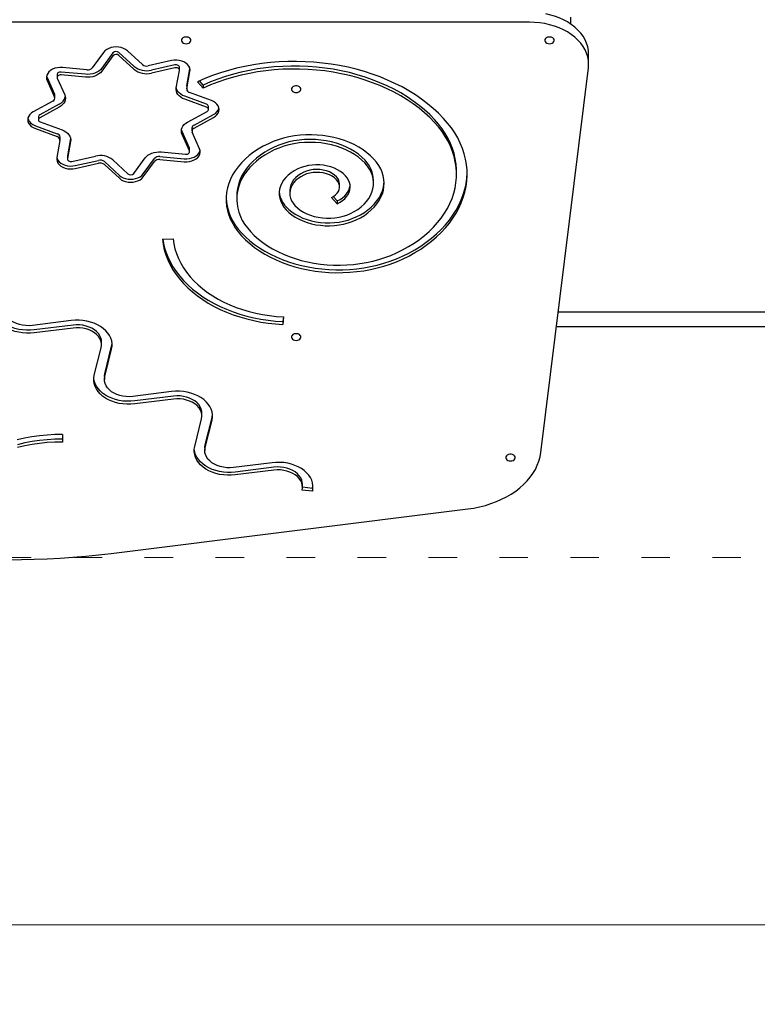
# Model space of a CAD drawing. Units: millimetres. Extents: x -5503 to 5502, y -7675 to 7677.
# Drawn here: x 871 to 1494, y -640 to 192 of the extents above; entities that cross this region are included whole.
import ezdxf

# ---------------------------------------------------------------- set-up
doc = ezdxf.new("R2010")
doc.units = ezdxf.units.MM
doc.header["$PDSIZE"] = -1
doc.linetypes.add('ACAD_ISO03W100', pattern=[30, 12, -18])
doc.layers.get('Defpoints').update_dxf_attribs({"lineweight": 5})
doc.layers.add('InterSystem-description', color=7, linetype='Continuous', lineweight=5)
doc.styles.add('arial', font='arial.ttf')
doc.dimstyles.new('IS_1-50(mm)', dxfattribs={"dimtxt": 100, "dimasz": 100, "dimexe": 10, "dimexo": 50, "dimgap": 10, "dimtad": 1, "dimdec": 0, "dimrnd": 0.5, "dimzin": 0, "dimtxsty": 'arial', "dimcen": 50, "dimclrd": 256, "dimclre": 256, "dimclrt": 256, "dimadec": 1, "dimazin": 0, "dimtfac": 1, "dimtdec": 0, "dimtmove": 0, "dimatfit": 3, "dimfxl": 0, "dimtolj": 1, "dimtzin": 0, "dimlwd": -1, "dimlwe": -1, "dimarcsym": 0})

# ---------------------------------------------------------------- blocks, each defined once
blk = doc.blocks.new('*D5')
at = {"layer": 'Defpoints', "color": 0}
for p in [(4259.25, -67.52), (-3170.75, -264.67), (4259.25, -2502.32)]:
    blk.add_point(p, dxfattribs=at)
at = {"layer": 'InterSystem-description'}
for p, q in [((4259.25, -117.52), (4259.25, -2512.32)), ((-3170.75, -314.67), (-3170.75, -2512.32)), ((-3070.75, -2502.32), (4159.25, -2502.32))]:
    blk.add_line(p, q, dxfattribs=at)
for points in [[(-3070.75, -2485.65), (-3070.75, -2518.99), (-3170.75, -2502.32)], [(4159.25, -2518.99), (4159.25, -2485.65), (4259.25, -2502.32)]]:
    blk.add_solid(points, dxfattribs=at)
at = {"layer": 'InterSystem-description', "insert": (544.25, -2441.23), "char_height": 100, "attachment_point": 5, "style": 'arial'}
blk.add_mtext('\\A1;7430', dxfattribs=at)
blk = doc.blocks.new('*D7')
at = {"layer": 'Defpoints', "color": 0}
for p in [(-1669.62, -262.9), (2260.38, -262.9), (2260.38, -573.21)]:
    blk.add_point(p, dxfattribs=at)
at = {"layer": 'InterSystem-description'}
for p, q in [((-1669.62, -312.9), (-1669.62, -583.21)), ((2260.38, -312.9), (2260.38, -583.21)), ((-1569.62, -573.21), (2160.38, -573.21))]:
    blk.add_line(p, q, dxfattribs=at)
for points in [[(-1569.62, -556.55), (-1569.62, -589.88), (-1669.62, -573.21)], [(2160.38, -589.88), (2160.38, -556.55), (2260.38, -573.21)]]:
    blk.add_solid(points, dxfattribs=at)
at = {"layer": 'InterSystem-description', "insert": (295.38, -512.12), "char_height": 100, "attachment_point": 5, "style": 'arial'}
blk.add_mtext('\\A1;3930', dxfattribs=at)

msp = doc.modelspace()

# ---------------------------------------------------------------- linework, layer by layer
at = {"color": 7, "linetype": 'Continuous', "lineweight": 25}
for p, q in [((1336.609, 187.931), (1336.609, 193.798)), ((1301.589, 189.553), (421.092, 189.553)), ((941.626, 164.08), (932.079, 151.068)), ((949.62, 163.624), (940.073, 150.612)), ((949.62, 161.148), (940.073, 148.136)), ((967.307, 152.324), (954.663, 163.941)), ((967.307, 149.847), (954.663, 161.465)), ((974.443, 153.731), (961.8, 165.348)), ((1351.618, 154.178), (1351.618, 162.668)), ((927.501, 149.377), (906.943, 151.27)), ((999.134, 157.065), (979.371, 152.637)), ((1001.854, 153.471), (982.091, 149.044)), ((1001.854, 150.995), (982.091, 146.567)), ((1005.763, 148.971), (1005.763, 151.448)), ((1011.99, 135.815), (1014.64, 150.205)), ((1311.192, -174.099), (1351.427, 151.095)), ((893.515, 144.089), (893.947, 142.763)), ((893.947, 142.763), (900.209, 128.789)), ((902.391, 145.327), (902.391, 142.851)), ((902.531, 142.21), (908.793, 128.236)), ((926.338, 145.539), (905.78, 147.432)), ((926.338, 143.063), (905.78, 144.956)), ((1003.06, 134.161), (1005.738, 148.697)), ((1011.99, 133.339), (1014.667, 147.875)), ((893.947, 140.287), (900.209, 126.312)), ((1011.952, 135.404), (1011.99, 135.815)), ((1011.952, 135.404), (1011.952, 132.927)), ((1025.923, 133.935), (1021.032, 139.281)), ((1025.923, 136.411), (1022.636, 140.005)), ((1025.923, 136.411), (1025.923, 133.935)), ((900.419, 125.351), (900.419, 127.827)), ((1028.636, 120.175), (1010.234, 126.925)), ((1032.783, 123.351), (1014.381, 130.101)), ((898.662, 122.828), (882.233, 113.887)), ((904.154, 120.257), (887.724, 111.317)), ((904.154, 117.781), (887.724, 108.841)), ((1028.636, 117.698), (1010.234, 124.449)), ((1030.256, 115.814), (1030.256, 118.291)), ((886.553, 109.635), (886.553, 107.159)), ((1012.655, 105.192), (1029.085, 114.132)), ((1018.147, 102.622), (1034.577, 111.562)), ((1018.147, 100.146), (1034.577, 109.086)), ((884.026, 102.099), (902.428, 95.348)), ((888.173, 105.275), (906.575, 98.524)), ((1016.39, 100.099), (1016.39, 97.623)), ((884.026, 99.623), (902.428, 92.872)), ((904.857, 90.046), (904.857, 92.522)), ((1014.278, 83.239), (1008.016, 97.214)), ((1014.278, 80.763), (1008.016, 94.738)), ((1022.862, 82.686), (1016.601, 96.661)), ((904.819, 89.635), (902.142, 75.098)), ((913.748, 91.284), (911.072, 76.752)), ((913.749, 88.812), (911.072, 74.276)), ((911.072, 76.752), (911.047, 76.478)), ((911.047, 76.478), (911.047, 74.002)), ((914.955, 71.978), (934.718, 76.406)), ((989.308, 76.072), (1009.866, 74.179)), ((990.471, 79.91), (1011.029, 78.017)), ((1014.418, 80.122), (1014.418, 82.598)), ((917.675, 68.384), (937.438, 72.812)), ((917.675, 65.908), (937.438, 70.336)), ((942.366, 71.719), (955.009, 60.101)), ((942.366, 69.242), (955.009, 57.625)), ((949.503, 73.126), (962.146, 61.508)), ((967.189, 61.825), (976.736, 74.838)), ((975.183, 61.369), (984.73, 74.381)), ((975.183, 58.893), (984.73, 71.905)), ((989.308, 73.596), (1009.866, 71.703)), ((1239.935, 61.105), (1239.935, 63.581)), ((1141.103, 50.396), (1141.103, 52.872)), ((1169.822, 53.508), (1169.822, 55.985)), ((1054.197, 42.474), (1054.197, 39.998)), ((1099.07, 47.336), (1099.07, 44.859)), ((1139.215, 38.6), (1135.812, 42.265)), ((1139.215, 36.124), (1134.273, 41.447)), ((1139.215, 38.6), (1139.215, 36.124)), ((991.386, 6.152), (1000.37, 6.588)), ((1667.458, -55.514), (1325.864, -55.514)), ((914.26, -62.611), (881.546, -66.69)), ((915.824, -66.405), (883.11, -70.484)), ((1093.597, -59.491), (1093.22, -63.379)), ((1093.837, -59.503), (1093.22, -65.856)), ((1093.22, -63.379), (1093.22, -65.856)), ((915.824, -68.882), (883.11, -72.96)), ((1324.379, -67.521), (1667.458, -67.521)), ((939.897, -83.165), (939.897, -80.689)), ((933.817, -108.816), (939.585, -85.684)), ((942.685, -107.445), (948.454, -84.313)), ((942.685, -109.922), (948.454, -86.789)), ((942.374, -109.964), (942.374, -112.44)), ((999.161, -122.645), (966.447, -126.724)), ((1000.725, -126.439), (968.011, -130.518)), ((1000.725, -128.916), (968.011, -132.994)), ((1024.798, -143.199), (1024.798, -140.723)), ((1018.718, -168.85), (1024.486, -145.718)), ((1027.586, -167.479), (1033.355, -144.347)), ((1027.586, -169.956), (1033.355, -146.823)), ((906.91, -158.825), (906.91, -165.193)), ((906.91, -158.825), (906.91, -162.717)), ((906.91, -162.717), (906.91, -165.193)), ((1027.275, -169.998), (1027.275, -172.474)), ((1084.062, -182.679), (1051.348, -186.758)), ((1085.625, -186.473), (1052.912, -190.552)), ((1085.625, -188.95), (1052.912, -193.028)), ((1118.256, -206.857), (1109.387, -205.752)), ((1109.699, -203.233), (1109.699, -200.757)), ((1118.256, -204.381), (1109.699, -203.314)), ((1118.256, -204.381), (1118.256, -206.857)), ((948.214, -259.292), (1249.466, -221.731))]:
    msp.add_line(p, q, dxfattribs=at)
at = {"color": 7, "linetype": 'Continuous', "lineweight": 25, "flags": 128}
for points in [[(1351.618, 162.668), (1351.427, 165.751), (1350.858, 168.811), (1349.913, 171.824), (1348.601, 174.767), (1346.931, 177.618), (1344.915, 180.355), (1342.57, 182.958), (1339.913, 185.407), (1336.965, 187.682), (1333.747, 189.767), (1330.285, 191.646), (1326.604, 193.304), (1322.732, 194.729), (1318.7, 195.91), (1315.597, 196.628)], [(1351.427, 151.095), (1351.618, 154.178), (1351.427, 157.261), (1350.858, 160.321), (1349.913, 163.334), (1348.601, 166.277), (1346.931, 169.128), (1344.915, 171.865), (1342.57, 174.468), (1339.913, 176.917), (1336.965, 179.192), (1333.747, 181.277), (1330.285, 183.156), (1326.604, 184.814), (1322.732, 186.239), (1318.7, 187.42), (1314.538, 188.348), (1310.277, 189.016), (1305.95, 189.418), (1301.589, 189.553)], [(1011.425, 171.41), (1012.605, 171.536), (1013.68, 171.902), (1014.554, 172.475), (1015.151, 173.206), (1015.416, 174.028), (1015.327, 174.87), (1014.892, 175.655), (1014.148, 176.314), (1013.162, 176.79), (1012.022, 177.038), (1010.829, 177.038), (1009.689, 176.79), (1008.703, 176.314), (1007.959, 175.655), (1007.524, 174.87), (1007.434, 174.028), (1007.7, 173.206), (1008.296, 172.475), (1009.171, 171.902), (1010.246, 171.536), (1011.425, 171.41)], [(1318.599, 171.41), (1319.779, 171.536), (1320.854, 171.902), (1321.728, 172.475), (1322.325, 173.206), (1322.59, 174.028), (1322.501, 174.87), (1322.065, 175.655), (1321.321, 176.314), (1320.336, 176.79), (1319.196, 177.038), (1318.003, 177.038), (1316.863, 176.79), (1315.877, 176.314), (1315.133, 175.655), (1314.697, 174.87), (1314.608, 174.028), (1314.873, 173.206), (1315.47, 172.475), (1316.345, 171.902), (1317.419, 171.536), (1318.599, 171.41)], [(961.8, 165.348), (960.313, 166.483), (958.56, 167.409), (956.598, 168.094), (954.493, 168.516), (952.315, 168.661), (950.136, 168.524), (948.028, 168.109), (946.061, 167.431), (944.302, 166.512), (942.807, 165.383), (941.626, 164.08)], [(906.943, 151.27), (904.757, 151.329), (902.592, 151.107), (900.52, 150.611), (898.61, 149.857), (896.925, 148.87), (895.521, 147.684), (894.445, 146.337), (893.732, 144.874), (893.406, 143.344), (893.479, 141.798), (893.947, 140.287)], [(940.073, 150.612), (938.987, 149.373), (937.647, 148.266), (936.085, 147.316), (934.337, 146.544), (932.442, 145.97), (930.447, 145.607), (928.396, 145.462), (926.338, 145.539)], [(1014.667, 147.875), (1014.751, 149.421), (1014.436, 150.952), (1013.734, 152.417), (1012.668, 153.768), (1011.273, 154.959), (1009.595, 155.952), (1007.69, 156.713), (1005.622, 157.217), (1003.458, 157.447), (1001.272, 157.396), (999.134, 157.065)], [(1005.763, 151.448), (1005.74, 151.705), (1005.557, 152.22), (1005.198, 152.686), (1004.687, 153.076), (1004.055, 153.363), (1003.342, 153.53), (1002.593, 153.567), (1001.854, 153.471)], [(1005.738, 148.697), (1005.74, 149.229), (1005.557, 149.744), (1005.198, 150.21), (1004.687, 150.599), (1004.055, 150.887), (1003.342, 151.054), (1002.593, 151.091), (1001.854, 150.995)], [(1228.969, 108.307), (1224.774, 112.59), (1220.287, 116.723), (1215.521, 120.696), (1210.486, 124.499), (1205.194, 128.124), (1199.658, 131.562), (1193.891, 134.805), (1187.907, 137.844), (1181.72, 140.674), (1175.345, 143.286), (1168.798, 145.675), (1162.093, 147.835), (1155.247, 149.761), (1148.276, 151.448), (1141.197, 152.892), (1134.026, 154.09), (1126.782, 155.039), (1119.48, 155.737), (1112.139, 156.182), (1104.776, 156.372), (1097.409, 156.309), (1090.055, 155.99), (1082.731, 155.419), (1075.456, 154.595), (1068.247, 153.52), (1061.12, 152.198), (1054.093, 150.632), (1047.183, 148.824), (1040.405, 146.78), (1033.777, 144.505), (1027.314, 142.003), (1021.032, 139.281)], [(1221.444, 107.287), (1217.367, 111.441), (1212.999, 115.445), (1208.351, 119.288), (1203.435, 122.961), (1198.264, 126.454), (1192.849, 129.757), (1187.207, 132.864), (1181.35, 135.766), (1175.293, 138.455), (1169.053, 140.924), (1162.644, 143.168), (1156.084, 145.181), (1149.388, 146.957), (1142.574, 148.493), (1135.66, 149.783), (1128.662, 150.826), (1121.599, 151.617), (1114.488, 152.156), (1107.348, 152.441), (1100.197, 152.47), (1093.052, 152.245), (1085.933, 151.765), (1078.857, 151.033), (1071.843, 150.048), (1064.907, 148.815), (1058.068, 147.337), (1051.344, 145.616), (1044.75, 143.658), (1038.305, 141.467), (1032.024, 139.05), (1025.923, 136.411)], [(1221.444, 104.81), (1217.367, 108.965), (1212.999, 112.969), (1208.351, 116.812), (1203.435, 120.485), (1198.264, 123.977), (1192.849, 127.281), (1187.207, 130.388), (1181.35, 133.289), (1175.293, 135.978), (1169.053, 138.448), (1162.644, 140.692), (1156.084, 142.705), (1149.388, 144.481), (1142.574, 146.017), (1135.66, 147.307), (1128.662, 148.349), (1121.599, 149.141), (1114.488, 149.68), (1107.348, 149.964), (1100.197, 149.994), (1093.052, 149.769), (1085.933, 149.289), (1078.857, 148.556), (1071.843, 147.572), (1064.907, 146.339), (1058.068, 144.86), (1051.344, 143.14), (1044.75, 141.182), (1038.305, 138.991), (1032.024, 136.573), (1025.923, 133.935)], [(905.78, 147.432), (905.03, 147.434), (904.301, 147.305), (903.641, 147.051), (903.091, 146.69), (902.685, 146.243), (902.448, 145.739), (902.391, 145.327)], [(905.78, 144.956), (905.03, 144.958), (904.301, 144.828), (903.641, 144.575), (903.091, 144.213), (902.685, 143.766), (902.448, 143.262), (902.396, 142.733), (902.531, 142.21)], [(940.073, 148.136), (938.987, 146.897), (937.647, 145.79), (936.085, 144.839), (934.337, 144.068), (932.442, 143.494), (930.447, 143.13), (928.396, 142.985), (926.338, 143.063)], [(1010.234, 124.449), (1008.483, 125.217), (1006.917, 126.164), (1005.573, 127.269), (1004.482, 128.505), (1003.67, 129.845), (1003.155, 131.256), (1002.95, 132.706), (1003.06, 134.161)], [(1010.234, 126.925), (1008.483, 127.693), (1006.917, 128.64), (1005.573, 129.745), (1004.482, 130.982), (1003.67, 132.321), (1003.155, 133.732), (1003.061, 134.166)], [(1104.474, 130.123), (1105.654, 130.248), (1106.729, 130.614), (1107.603, 131.188), (1108.2, 131.919), (1108.465, 132.741), (1108.376, 133.582), (1107.94, 134.368), (1107.196, 135.027), (1106.211, 135.502), (1105.071, 135.751), (1103.878, 135.751), (1102.738, 135.502), (1101.752, 135.027), (1101.008, 134.368), (1100.572, 133.582), (1100.483, 132.741), (1100.749, 131.919), (1101.345, 131.188), (1102.22, 130.614), (1103.294, 130.248), (1104.474, 130.123)], [(908.793, 128.236), (909.264, 126.817), (909.424, 125.364), (909.27, 123.911), (908.804, 122.491), (908.039, 121.138), (906.992, 119.883), (905.687, 118.755), (904.154, 117.781)], [(1029.085, 114.132), (1029.618, 114.506), (1030.003, 114.962), (1030.216, 115.471), (1030.244, 116.002), (1030.084, 116.521), (1029.748, 116.996), (1029.255, 117.397), (1028.636, 117.698)], [(1034.577, 109.086), (1036.182, 110.137), (1037.49, 111.377), (1038.459, 112.764), (1039.056, 114.252), (1039.261, 115.792), (1039.067, 117.333), (1038.481, 118.824), (1037.522, 120.214), (1036.223, 121.459), (1034.625, 122.516), (1032.783, 123.351)], [(882.233, 113.887), (880.627, 112.836), (879.319, 111.596), (878.35, 110.209), (877.753, 108.721), (877.548, 107.181), (877.742, 105.64), (878.328, 104.149), (879.287, 102.759), (880.586, 101.514), (882.184, 100.457), (884.026, 99.623)], [(887.724, 108.841), (887.191, 108.467), (886.806, 108.011), (886.593, 107.502), (886.565, 106.971), (886.725, 106.452), (887.062, 105.977), (887.555, 105.577), (888.173, 105.275)], [(1194.179, -10.707), (1199.578, -8.045), (1204.766, -5.181), (1209.726, -2.122), (1214.445, 1.122), (1218.909, 4.542), (1223.105, 8.127), (1227.02, 11.869), (1230.643, 15.754), (1233.963, 19.772), (1236.97, 23.912), (1239.657, 28.16), (1242.014, 32.505), (1244.035, 36.934), (1245.715, 41.434), (1247.047, 45.992), (1248.028, 50.594), (1248.656, 55.227), (1248.928, 59.876), (1248.844, 64.53), (1248.404, 69.173), (1247.609, 73.793), (1246.461, 78.376), (1244.965, 82.908), (1243.124, 87.376), (1240.943, 91.767), (1238.429, 96.068), (1235.59, 100.267), (1232.434, 104.35), (1228.969, 108.307)], [(1008.016, 94.738), (1007.545, 96.156), (1007.385, 97.609), (1007.54, 99.062), (1008.005, 100.482), (1008.77, 101.835), (1009.817, 103.09), (1011.122, 104.218), (1012.655, 105.192)], [(1189.231, -5.386), (1194.405, -2.83), (1199.369, -0.074), (1204.105, 2.876), (1208.601, 6.008), (1212.841, 9.314), (1216.813, 12.783), (1220.503, 16.403), (1223.901, 20.165), (1226.994, 24.055), (1229.775, 28.061), (1232.234, 32.172), (1234.363, 36.373), (1236.155, 40.652), (1237.606, 44.996), (1238.71, 49.39), (1239.463, 53.821), (1239.864, 58.275), (1239.912, 62.738), (1239.606, 67.195), (1238.946, 71.634), (1237.936, 76.039), (1236.578, 80.398), (1234.877, 84.696), (1232.838, 88.919), (1230.467, 93.055), (1227.772, 97.091), (1224.761, 101.014), (1221.444, 104.81)], [(1239.935, 63.581), (1239.912, 65.214), (1239.606, 69.672), (1238.946, 74.11), (1237.936, 78.516), (1236.578, 82.874), (1234.877, 87.172), (1232.838, 91.396), (1230.467, 95.532), (1227.772, 99.567), (1224.761, 103.49), (1221.444, 107.287)], [(906.575, 98.524), (908.327, 97.756), (909.893, 96.809), (911.237, 95.704), (912.327, 94.468), (913.139, 93.129), (913.654, 91.717), (913.859, 90.268), (913.749, 88.812)], [(1008.016, 97.214), (1007.545, 98.633), (1007.499, 98.861)], [(1170.171, 73.918), (1167.372, 76.69), (1164.287, 79.306), (1160.935, 81.752), (1157.334, 84.015), (1153.504, 86.08), (1149.466, 87.938), (1145.243, 89.577), (1140.859, 90.989), (1136.338, 92.164), (1131.705, 93.098), (1126.987, 93.785), (1122.21, 94.22), (1117.399, 94.402), (1112.583, 94.329), (1107.789, 94.002), (1103.042, 93.422), (1098.369, 92.594), (1093.797, 91.521), (1089.352, 90.209), (1085.057, 88.666), (1080.937, 86.901)], [(1014.418, 82.598), (1014.413, 82.717), (1014.278, 83.239)], [(1080.937, 86.901), (1076.513, 84.684), (1072.314, 82.26), (1068.358, 79.639), (1064.664, 76.833), (1061.249, 73.855), (1058.13, 70.719), (1055.321, 67.44), (1052.834, 64.034), (1050.682, 60.515), (1048.875, 56.901), (1047.42, 53.208), (1046.325, 49.453), (1045.595, 45.654), (1045.234, 41.829), (1045.242, 37.995), (1045.62, 34.171), (1046.367, 30.374), (1047.477, 26.622), (1048.948, 22.932), (1050.771, 19.321), (1052.938, 15.807), (1055.439, 12.406), (1058.262, 9.133)], [(1085.889, 84.058), (1081.793, 82), (1077.915, 79.74), (1074.275, 77.29), (1070.891, 74.663), (1067.781, 71.872), (1064.961, 68.931), (1062.444, 65.855), (1060.244, 62.661), (1058.372, 59.363), (1056.837, 55.98), (1055.647, 52.527), (1054.809, 49.024), (1054.326, 45.487), (1054.197, 42.474)], [(1162.652, 72.89), (1159.976, 75.518), (1157.002, 77.981), (1153.751, 80.262), (1150.245, 82.345), (1146.507, 84.217), (1142.563, 85.864), (1138.441, 87.275), (1134.168, 88.441), (1129.774, 89.353), (1125.288, 90.006), (1120.741, 90.394), (1116.165, 90.516), (1111.589, 90.37), (1107.047, 89.958), (1102.568, 89.282), (1098.183, 88.347), (1093.923, 87.159), (1089.815, 85.726), (1085.889, 84.058)], [(1162.652, 70.414), (1159.976, 73.042), (1157.002, 75.505), (1153.751, 77.786), (1150.245, 79.869), (1146.507, 81.741), (1142.563, 83.388), (1138.441, 84.799), (1134.168, 85.964), (1129.774, 86.877), (1125.288, 87.529), (1120.741, 87.918), (1116.165, 88.04), (1111.589, 87.894), (1107.047, 87.482), (1102.568, 86.806), (1098.183, 85.87), (1093.923, 84.682), (1089.815, 83.25), (1085.889, 81.582)], [(902.142, 75.098), (902.058, 73.552), (902.373, 72.021), (903.075, 70.556), (904.141, 69.205), (905.536, 68.014), (907.214, 67.021), (909.119, 66.26), (911.188, 65.756), (913.351, 65.526), (915.538, 65.577), (917.675, 65.908)], [(902.169, 75.244), (902.373, 74.498), (903.075, 73.032), (904.141, 71.682), (905.536, 70.49), (907.214, 69.497), (909.119, 68.736), (911.188, 68.232), (913.351, 68.002), (915.538, 68.053), (917.675, 68.384)], [(976.736, 74.838), (977.822, 76.076), (979.162, 77.183), (980.724, 78.134), (982.473, 78.905), (984.367, 79.479), (986.362, 79.843), (988.413, 79.988), (990.471, 79.91)], [(1009.866, 71.703), (1012.052, 71.644), (1014.217, 71.866), (1016.289, 72.363), (1018.199, 73.117), (1019.884, 74.103), (1021.288, 75.29), (1022.364, 76.637), (1023.077, 78.099), (1023.403, 79.629), (1023.33, 81.175), (1022.862, 82.686)], [(1009.866, 74.179), (1012.052, 74.12), (1014.217, 74.342), (1016.289, 74.839), (1018.199, 75.593), (1019.884, 76.579), (1021.288, 77.766), (1022.364, 79.113), (1023.077, 80.575), (1023.295, 81.36)], [(1011.029, 78.017), (1011.78, 78.015), (1012.508, 78.145), (1013.168, 78.398), (1013.718, 78.76), (1014.125, 79.207), (1014.361, 79.711), (1014.413, 80.241), (1014.278, 80.763)], [(1085.889, 81.582), (1081.793, 79.524), (1077.915, 77.264), (1074.275, 74.814), (1070.891, 72.187), (1067.781, 69.396), (1064.961, 66.455), (1062.444, 63.379), (1060.244, 60.184), (1058.372, 56.887), (1056.837, 53.503), (1055.647, 50.051), (1054.809, 46.548), (1054.326, 43.011), (1054.201, 39.458), (1054.434, 35.909), (1055.026, 32.38), (1055.971, 28.89), (1057.266, 25.457), (1058.905, 22.098), (1060.877, 18.83), (1063.175, 15.669), (1065.785, 12.633)], [(911.072, 74.276), (911.069, 73.745), (911.252, 73.23), (911.611, 72.763), (912.122, 72.374), (912.754, 72.087), (913.467, 71.919), (914.216, 71.883), (914.955, 71.978)], [(1146.09, 59.827), (1144.142, 61.672), (1141.915, 63.352), (1139.435, 64.845), (1136.734, 66.132), (1133.847, 67.197), (1130.809, 68.027), (1127.66, 68.612), (1124.437, 68.943), (1121.182, 69.018), (1117.935, 68.834), (1114.739, 68.395), (1111.631, 67.706), (1108.653, 66.775), (1105.84, 65.614)], [(1150.309, 27.869), (1153.551, 29.539), (1156.562, 31.413), (1159.315, 33.476), (1161.787, 35.709), (1163.958, 38.095), (1165.808, 40.611), (1167.322, 43.238), (1168.487, 45.952), (1169.293, 48.73), (1169.733, 51.55), (1169.804, 54.385), (1169.504, 57.214), (1168.837, 60.011), (1167.808, 62.752), (1166.426, 65.415), (1164.702, 67.976), (1162.652, 70.414)], [(1155.27, 22.555), (1158.784, 24.347), (1162.078, 26.338), (1165.127, 28.514), (1167.913, 30.861), (1170.415, 33.363), (1172.616, 36.002), (1174.502, 38.761), (1176.059, 41.62), (1177.277, 44.561), (1178.148, 47.562), (1178.666, 50.604), (1178.826, 53.666), (1178.629, 56.727), (1178.075, 59.766), (1177.168, 62.762), (1175.914, 65.695), (1174.323, 68.545), (1172.404, 71.292), (1170.171, 73.918)], [(955.009, 60.101), (956.496, 58.966), (958.249, 58.041), (960.211, 57.356), (962.316, 56.934), (964.494, 56.789), (966.673, 56.926), (968.781, 57.34), (970.748, 58.018), (972.507, 58.937), (974.002, 60.067), (975.183, 61.369)], [(955.009, 57.625), (956.496, 56.49), (958.249, 55.565), (960.211, 54.879), (962.316, 54.458), (964.494, 54.313), (966.673, 54.45), (968.781, 54.864), (970.748, 55.542), (972.507, 56.461), (974.002, 57.59), (975.183, 58.893)], [(1105.84, 65.614), (1102.879, 64.065), (1100.164, 62.307), (1097.723, 60.357), (1095.583, 58.238), (1093.768, 55.972), (1092.299, 53.584), (1091.19, 51.101), (1090.454, 48.549), (1090.099, 45.958), (1090.129, 43.354), (1090.544, 40.766), (1091.339, 38.224), (1092.505, 35.754), (1094.03, 33.383), (1095.897, 31.139)], [(1110.809, 62.779), (1108.282, 61.436), (1106.003, 59.887), (1104.004, 58.155), (1102.315, 56.265), (1100.961, 54.245), (1099.961, 52.124), (1099.329, 49.934), (1099.075, 47.706), (1099.07, 47.336)], [(1110.809, 60.303), (1108.282, 58.96), (1106.003, 57.41), (1104.004, 55.678), (1102.315, 53.789), (1100.961, 51.769), (1099.961, 49.648), (1099.329, 47.458), (1099.075, 45.229), (1099.203, 42.996), (1099.71, 40.789), (1100.59, 38.642), (1101.829, 36.586), (1103.41, 34.65)], [(1138.584, 58.786), (1136.838, 60.388), (1134.789, 61.797), (1132.476, 62.986), (1129.948, 63.931), (1127.256, 64.611), (1124.454, 65.014), (1121.6, 65.131), (1118.751, 64.96), (1115.965, 64.504), (1113.3, 63.772), (1110.809, 62.779)], [(1138.584, 56.31), (1136.838, 57.911), (1134.789, 59.321), (1132.476, 60.51), (1129.948, 61.455), (1127.256, 62.135), (1124.454, 62.538), (1121.6, 62.655), (1118.751, 62.484), (1115.965, 62.027), (1113.3, 61.296), (1110.809, 60.303)], [(1139.215, 36.124), (1141.557, 37.361), (1143.671, 38.79), (1145.525, 40.388), (1147.092, 42.133), (1148.349, 43.999), (1149.278, 45.959), (1149.866, 47.984), (1150.103, 50.045), (1149.986, 52.111), (1149.517, 54.151), (1148.703, 56.136), (1147.555, 58.038), (1146.09, 59.827)], [(1194.179, -8.23), (1199.578, -5.569), (1204.766, -2.704), (1209.726, 0.354), (1214.445, 3.598), (1218.909, 7.018), (1223.105, 10.604), (1227.02, 14.345), (1230.643, 18.23), (1233.963, 22.249), (1236.97, 26.388), (1239.657, 30.637), (1242.014, 34.982), (1244.035, 39.411), (1245.715, 43.911), (1247.047, 48.468), (1248.028, 53.07), (1248.656, 57.703), (1248.928, 62.343)], [(1134.273, 41.447), (1136.155, 42.479), (1137.785, 43.708), (1139.122, 45.102), (1140.134, 46.627), (1140.794, 48.245), (1141.088, 49.917), (1141.007, 51.6), (1140.554, 53.254), (1139.739, 54.837), (1138.584, 56.31)], [(1139.215, 38.6), (1141.557, 39.838), (1143.671, 41.266), (1145.525, 42.864), (1147.092, 44.609), (1148.349, 46.476), (1149.278, 48.436), (1149.866, 50.461), (1150.044, 51.634)], [(1155.27, 25.031), (1158.784, 26.823), (1162.078, 28.814), (1165.127, 30.99), (1167.913, 33.338), (1170.415, 35.839), (1172.616, 38.478), (1174.502, 41.237), (1176.059, 44.096), (1177.277, 47.037), (1178.148, 50.038), (1178.666, 53.08), (1178.798, 54.746)], [(1095.897, 33.615), (1098.229, 31.354), (1100.847, 29.255), (1103.727, 27.335), (1106.845, 25.612), (1110.174, 24.099), (1113.687, 22.81), (1117.353, 21.755), (1121.14, 20.944), (1125.018, 20.383), (1128.952, 20.078), (1132.909, 20.03), (1136.856, 20.241), (1140.758, 20.708), (1144.582, 21.428), (1148.297, 22.394), (1151.869, 23.599), (1155.27, 25.031)], [(1103.41, 34.65), (1105.515, 32.635), (1107.907, 30.787), (1110.558, 29.125), (1113.441, 27.669), (1116.522, 26.434), (1119.77, 25.433), (1123.148, 24.677), (1126.619, 24.175), (1130.145, 23.933), (1133.688, 23.952), (1137.208, 24.233), (1140.667, 24.772), (1144.028, 25.564), (1147.254, 26.6), (1150.309, 27.869)], [(1095.897, 31.139), (1098.229, 28.878), (1100.847, 26.779), (1103.727, 24.859), (1106.845, 23.136), (1110.174, 21.623), (1113.687, 20.333), (1117.353, 19.279), (1121.14, 18.467), (1125.018, 17.907), (1128.952, 17.601), (1132.909, 17.554), (1136.856, 17.765), (1140.758, 18.232), (1144.582, 18.952), (1148.297, 19.918), (1151.869, 21.122), (1155.27, 22.555)], [(1058.262, 11.61), (1061.669, 8.179), (1065.361, 4.9), (1069.327, 1.785), (1073.552, -1.155), (1078.02, -3.91), (1082.715, -6.469), (1087.62, -8.822), (1092.717, -10.962), (1097.988, -12.881), (1103.412, -14.571), (1108.971, -16.026), (1114.644, -17.241), (1120.411, -18.212), (1126.249, -18.935), (1132.139, -19.408), (1138.059, -19.628), (1143.987, -19.595), (1149.901, -19.309), (1155.779, -18.771), (1161.601, -17.984), (1167.346, -16.949), (1172.991, -15.67), (1178.517, -14.153), (1183.903, -12.403), (1189.13, -10.427), (1194.179, -8.23)], [(1058.262, 9.133), (1061.669, 5.703), (1065.361, 2.424), (1069.327, -0.691), (1073.552, -3.632), (1078.02, -6.386), (1082.715, -8.945), (1087.62, -11.298), (1092.717, -13.438), (1097.988, -15.357), (1103.412, -17.047), (1108.971, -18.502), (1114.644, -19.718), (1120.411, -20.689), (1126.249, -21.412), (1132.139, -21.884), (1138.059, -22.104), (1143.987, -22.071), (1149.901, -21.786), (1155.779, -21.248), (1161.601, -20.46), (1167.346, -19.425), (1172.991, -18.147), (1178.517, -16.63), (1183.903, -14.88), (1189.13, -12.903), (1194.179, -10.707)], [(1065.785, 12.633), (1069.008, 9.395), (1072.512, 6.307), (1076.283, 3.381), (1080.307, 0.628), (1084.567, -1.942), (1089.047, -4.317), (1093.729, -6.488), (1098.594, -8.447), (1103.624, -10.187), (1108.798, -11.7), (1114.097, -12.98), (1119.498, -14.022), (1124.982, -14.822), (1130.526, -15.378), (1136.108, -15.686), (1141.706, -15.746), (1147.299, -15.557), (1152.864, -15.12), (1158.379, -14.437), (1163.823, -13.511), (1169.173, -12.344), (1174.41, -10.943), (1179.512, -9.311), (1184.459, -7.457), (1189.231, -5.386)], [(991.386, 6.152), (991.996, 1.729), (992.963, -2.662), (994.286, -7.006), (995.957, -11.289), (997.974, -15.498), (1000.328, -19.618), (1003.012, -23.636), (1006.018, -27.539), (1009.335, -31.313), (1012.952, -34.947), (1016.858, -38.428), (1021.04, -41.745), (1025.483, -44.887), (1030.174, -47.844), (1035.097, -50.606), (1040.236, -53.164), (1045.574, -55.509), (1051.093, -57.635), (1056.775, -59.533), (1062.602, -61.197), (1068.554, -62.623), (1074.612, -63.805), (1080.755, -64.74), (1086.965, -65.424), (1093.22, -65.856)], [(991.681, 6.166), (991.996, 4.205), (992.963, -0.185), (994.286, -4.53), (995.957, -8.813), (997.974, -13.022), (1000.328, -17.142), (1003.012, -21.16), (1006.018, -25.062), (1009.335, -28.837), (1012.952, -32.471), (1016.858, -35.952), (1021.04, -39.269), (1025.483, -42.411), (1030.174, -45.368), (1035.097, -48.13), (1040.236, -50.688), (1045.574, -53.033), (1051.093, -55.158), (1056.775, -57.056), (1062.602, -58.721), (1068.554, -60.147), (1074.612, -61.329), (1080.755, -62.264), (1086.965, -62.948), (1093.22, -63.379)], [(1000.37, 6.588), (1000.96, 2.36), (1001.907, -1.835), (1003.206, -5.983), (1004.852, -10.069), (1006.841, -14.078), (1009.165, -17.996), (1011.815, -21.809), (1014.783, -25.503), (1018.057, -29.065), (1021.626, -32.483), (1025.478, -35.744), (1029.597, -38.836), (1033.971, -41.749), (1038.582, -44.472), (1043.416, -46.996), (1048.453, -49.311), (1053.677, -51.41), (1059.07, -53.284), (1064.61, -54.927), (1070.28, -56.333), (1076.058, -57.498), (1081.924, -58.416), (1087.857, -59.086), (1093.837, -59.503)], [(883.11, -72.96), (879.802, -73.238), (876.47, -73.25), (873.158, -72.997), (869.907, -72.481), (866.759, -71.709), (863.754, -70.692), (860.931, -69.441), (858.324, -67.974), (855.968, -66.308), (853.893, -64.465), (852.125, -62.469), (850.686, -60.344), (849.595, -58.118), (848.865, -55.819), (848.507, -53.477), (848.524, -51.121), (848.916, -48.782)], [(881.546, -66.69), (878.751, -66.9), (875.942, -66.838), (873.171, -66.505), (870.491, -65.907), (867.951, -65.056), (865.6, -63.968), (863.481, -62.662), (861.634, -61.164), (860.094, -59.501), (858.891, -57.705), (858.046, -55.81), (857.575, -53.85), (857.487, -51.864), (857.784, -49.887)], [(883.11, -70.484), (879.802, -70.762), (876.47, -70.774), (873.158, -70.52), (869.907, -70.004), (866.759, -69.233), (863.754, -68.215), (860.931, -66.965), (858.324, -65.498), (855.968, -63.832), (853.893, -61.989), (852.125, -59.992), (850.686, -57.867), (849.595, -55.642), (848.865, -53.343), (848.52, -51.168)], [(948.454, -86.789), (948.846, -84.45), (948.863, -82.094), (948.505, -79.752), (947.775, -77.453), (946.684, -75.227), (945.245, -73.103), (943.477, -71.106), (941.402, -69.263), (939.046, -67.597), (936.439, -66.13), (933.616, -64.879), (930.611, -63.862), (927.463, -63.09), (924.212, -62.575), (920.9, -62.321), (917.568, -62.333), (914.26, -62.611)], [(939.897, -80.689), (939.795, -79.245), (939.324, -77.285), (938.479, -75.39), (937.276, -73.594), (935.736, -71.931), (933.889, -70.433), (931.77, -69.127), (929.419, -68.039), (926.879, -67.188), (924.199, -66.59), (921.428, -66.257), (918.618, -66.195), (915.824, -66.405)], [(939.585, -85.684), (939.883, -83.707), (939.795, -81.721), (939.324, -79.762), (938.479, -77.866), (937.276, -76.07), (935.736, -74.408), (933.889, -72.909), (931.77, -71.604), (929.419, -70.515), (926.879, -69.664), (924.199, -69.066), (921.428, -68.733), (918.618, -68.671), (915.824, -68.882)], [(1104.474, -79.3), (1105.654, -79.174), (1106.729, -78.808), (1107.603, -78.234), (1108.2, -77.503), (1108.465, -76.681), (1108.376, -75.84), (1107.94, -75.054), (1107.196, -74.395), (1106.211, -73.92), (1105.071, -73.671), (1103.878, -73.671), (1102.738, -73.92), (1101.752, -74.395), (1101.008, -75.054), (1100.572, -75.84), (1100.483, -76.681), (1100.749, -77.503), (1101.345, -78.234), (1102.22, -78.808), (1103.294, -79.174), (1104.474, -79.3)], [(948.454, -84.313), (948.846, -81.974), (948.85, -81.927)], [(942.374, -109.964), (942.388, -109.421), (942.685, -107.445)], [(968.011, -132.994), (964.702, -133.272), (961.371, -133.284), (958.059, -133.031), (954.808, -132.515), (951.66, -131.743), (948.655, -130.726), (945.831, -129.475), (943.225, -128.008), (940.869, -126.342), (938.794, -124.499), (937.026, -122.503), (935.587, -120.378), (934.496, -118.152), (933.766, -115.853), (933.408, -113.511), (933.425, -111.155), (933.817, -108.816)], [(968.011, -130.518), (964.702, -130.796), (961.371, -130.808), (958.059, -130.554), (954.808, -130.038), (951.66, -129.267), (948.655, -128.249), (945.831, -126.999), (943.225, -125.532), (940.869, -123.866), (938.794, -122.023), (937.026, -120.026), (935.587, -117.901), (934.496, -115.676), (933.766, -113.377), (933.421, -111.202)], [(966.447, -126.724), (963.652, -126.934), (960.843, -126.872), (958.072, -126.539), (955.392, -125.941), (952.852, -125.09), (950.5, -124.002), (948.382, -122.696), (946.535, -121.198), (944.995, -119.535), (943.792, -117.739), (942.947, -115.844), (942.476, -113.884), (942.388, -111.898), (942.685, -109.922)], [(1033.355, -146.823), (1033.747, -144.484), (1033.764, -142.128), (1033.406, -139.786), (1032.676, -137.487), (1031.585, -135.261), (1030.146, -133.137), (1028.378, -131.14), (1026.302, -129.297), (1023.947, -127.631), (1021.34, -126.164), (1018.517, -124.913), (1015.512, -123.896), (1012.364, -123.124), (1009.113, -122.609), (1005.801, -122.355), (1002.469, -122.367), (999.161, -122.645)], [(1024.798, -140.723), (1024.696, -139.279), (1024.225, -137.319), (1023.38, -135.424), (1022.176, -133.628), (1020.637, -131.965), (1018.79, -130.467), (1016.671, -129.161), (1014.32, -128.073), (1011.78, -127.222), (1009.099, -126.624), (1006.329, -126.291), (1003.519, -126.229), (1000.725, -126.439)], [(1024.486, -145.718), (1024.784, -143.741), (1024.696, -141.755), (1024.225, -139.796), (1023.38, -137.9), (1022.176, -136.104), (1020.637, -134.442), (1018.79, -132.943), (1016.671, -131.638), (1014.32, -130.549), (1011.78, -129.698), (1009.099, -129.1), (1006.329, -128.767), (1003.519, -128.705), (1000.725, -128.916)], [(1033.355, -144.347), (1033.747, -142.008), (1033.751, -141.961)], [(906.91, -158.825), (900.414, -158.95), (893.937, -159.323), (887.498, -159.943), (881.115, -160.809), (874.809, -161.918), (868.596, -163.267)], [(906.91, -162.717), (900.457, -162.849), (894.025, -163.247), (887.637, -163.909), (881.315, -164.832), (875.078, -166.013), (868.95, -167.449)], [(906.91, -165.193), (900.457, -165.326), (894.025, -165.723), (887.637, -166.385), (881.315, -167.308), (875.078, -168.49), (868.95, -169.926)], [(1052.912, -193.028), (1049.603, -193.306), (1046.272, -193.318), (1042.96, -193.065), (1039.709, -192.549), (1036.561, -191.777), (1033.556, -190.76), (1030.732, -189.509), (1028.126, -188.042), (1025.77, -186.376), (1023.695, -184.533), (1021.927, -182.537), (1020.488, -180.412), (1019.397, -178.186), (1018.667, -175.887), (1018.309, -173.545), (1018.326, -171.189), (1018.718, -168.85)], [(1052.912, -190.552), (1049.603, -190.83), (1046.272, -190.842), (1042.96, -190.588), (1039.709, -190.073), (1036.561, -189.301), (1033.556, -188.284), (1030.732, -187.033), (1028.126, -185.566), (1025.77, -183.9), (1023.695, -182.057), (1021.927, -180.06), (1020.488, -177.935), (1019.397, -175.71), (1018.667, -173.411), (1018.322, -171.236)], [(1027.275, -169.998), (1027.289, -169.456), (1027.586, -167.479)], [(1051.348, -186.758), (1048.553, -186.968), (1045.744, -186.906), (1042.973, -186.573), (1040.293, -185.975), (1037.753, -185.124), (1035.401, -184.036), (1033.283, -182.73), (1031.436, -181.232), (1029.896, -179.569), (1028.693, -177.773), (1027.848, -175.878), (1027.377, -173.918), (1027.289, -171.932), (1027.586, -169.956)], [(1249.466, -221.731), (1254.523, -220.973), (1259.493, -219.97), (1264.355, -218.728), (1269.083, -217.252), (1273.657, -215.55), (1278.055, -213.629), (1282.255, -211.498), (1286.237, -209.168), (1289.983, -206.649), (1293.475, -203.955), (1296.697, -201.096), (1299.633, -198.088), (1302.268, -194.944), (1304.592, -191.679), (1306.592, -188.308), (1308.259, -184.849), (1309.585, -181.316), (1310.564, -177.727), (1311.192, -174.099)], [(1118.256, -206.857), (1118.648, -204.518), (1118.665, -202.162), (1118.307, -199.82), (1117.577, -197.521), (1116.486, -195.296), (1115.047, -193.171), (1113.279, -191.174), (1111.203, -189.331), (1108.847, -187.665), (1106.241, -186.198), (1103.418, -184.947), (1100.413, -183.93), (1097.265, -183.158), (1094.014, -182.643), (1090.702, -182.389), (1087.37, -182.401), (1084.062, -182.679)], [(1285.584, -181.181), (1286.764, -181.055), (1287.839, -180.689), (1288.713, -180.115), (1289.31, -179.384), (1289.575, -178.562), (1289.486, -177.721), (1289.05, -176.935), (1288.306, -176.276), (1287.321, -175.801), (1286.181, -175.552), (1284.988, -175.552), (1283.848, -175.801), (1282.862, -176.276), (1282.118, -176.935), (1281.682, -177.721), (1281.593, -178.562), (1281.859, -179.384), (1282.455, -180.115), (1283.33, -180.689), (1284.404, -181.055), (1285.584, -181.181)], [(1109.699, -200.757), (1109.597, -199.313), (1109.126, -197.353), (1108.281, -195.458), (1107.077, -193.662), (1105.538, -191.999), (1103.691, -190.501), (1101.572, -189.195), (1099.221, -188.107), (1096.681, -187.256), (1094, -186.658), (1091.23, -186.325), (1088.42, -186.263), (1085.625, -186.473)], [(1109.387, -205.752), (1109.685, -203.775), (1109.597, -201.789), (1109.126, -199.83), (1108.281, -197.934), (1107.077, -196.138), (1105.538, -194.476), (1103.691, -192.977), (1101.572, -191.672), (1099.221, -190.583), (1096.681, -189.732), (1094, -189.134), (1091.23, -188.801), (1088.42, -188.739), (1085.625, -188.95)], [(1118.256, -204.381), (1118.648, -202.042), (1118.652, -201.995)]]:
    msp.add_lwpolyline(points, dxfattribs=at)
at = {"color": 7, "linetype": 'Continuous', "lineweight": 25}
for centre, radius, start, end in [((952.309, 161.124), 3.672, 50.113214, 137.080286), ((952.309, 158.648), 3.672, 50.113214, 137.080286), ((928.221, 154.471), 5.145, 261.956961, 318.587398), ((977.987, 165.506), 16.966, 230.983427, 283.997625), ((977.987, 163.029), 16.966, 230.983427, 283.997625), ((978.003, 158.125), 5.656, 230.984786, 283.996657), ((1015.085, 133.123), 3.103, 176.018697, 256.885485), ((897.65, 125.362), 2.729, 291.77114, 20.372317), ((898.097, 127.823), 2.322, 0.090241, 24.566738), ((900.204, 128.739), 9.357, 294.973111, 346.712256), ((1028.102, 118.078), 2.164, 5.643735, 75.712517), ((1031.101, 119.081), 8.283, 294.805621, 345.821847), ((886.454, 110.896), 9.127, 195.893996, 254.56801), ((888.526, 109.51), 1.977, 113.933949, 176.37661), ((1019.389, 99.884), 3.007, 114.405115, 175.900843), ((1019.159, 97.611), 2.729, 111.757552, 200.385541), ((901.658, 92.23), 3.212, 5.22118, 76.135371), ((901.724, 89.85), 3.103, 356.018572, 76.88561), ((938.822, 59.944), 16.966, 50.983427, 103.997625), ((988.588, 70.979), 5.145, 81.956518, 138.587841), ((938.806, 67.325), 5.655, 50.981859, 103.998411), ((938.806, 64.849), 5.655, 50.981859, 103.998411), ((988.588, 68.502), 5.145, 81.956518, 138.587841), ((1144.847, 55.366), 24.983, 1.419788, 44.544668), ((964.501, 64.326), 3.672, 230.115602, 317.077559), ((1132.472, 52.689), 8.633, 1.219203, 44.931439), ((1110.34, 47.897), 20.311, 185.08185, 224.679171), ((1090.773, 43.62), 45.625, 182.995672, 224.5558), ((861.34, 439.625), 704.295, 262.914652, 277.085348)]:
    msp.add_arc(centre, radius, start, end, dxfattribs=at)
at = {"layer": 'InterSystem-description', "linetype": 'ACAD_ISO03W100', "ltscale": 2}
msp.add_lwpolyline([(-1669.616, -262.902), (-1669.616, 1027.098), (2260.384, 1027.098), (2260.384, -262.902)], close=True, dxfattribs=at)

# ---------------------------------------------------------------- dimensions: what is measured, and where the dimension line sits
at = {"layer": 'InterSystem-description'}
for base, p1, p2, picture, middle in [((4259.251, -2502.319), (-3170.749, -264.666), (4259.251, -67.521), '*D5', (544.251, -2441.228)), ((2260.384, -573.213), (-1669.616, -262.902), (2260.384, -262.902), '*D7', (295.384, -512.121))]:
    dim = msp.add_linear_dim(base=base, p1=p1, p2=p2, dimstyle='IS_1-50(mm)', dxfattribs=at)
    dim.commit()
    dim.dimension.update_dxf_attribs({"geometry": picture, "text_midpoint": middle})

doc.saveas('drawing.dxf')
